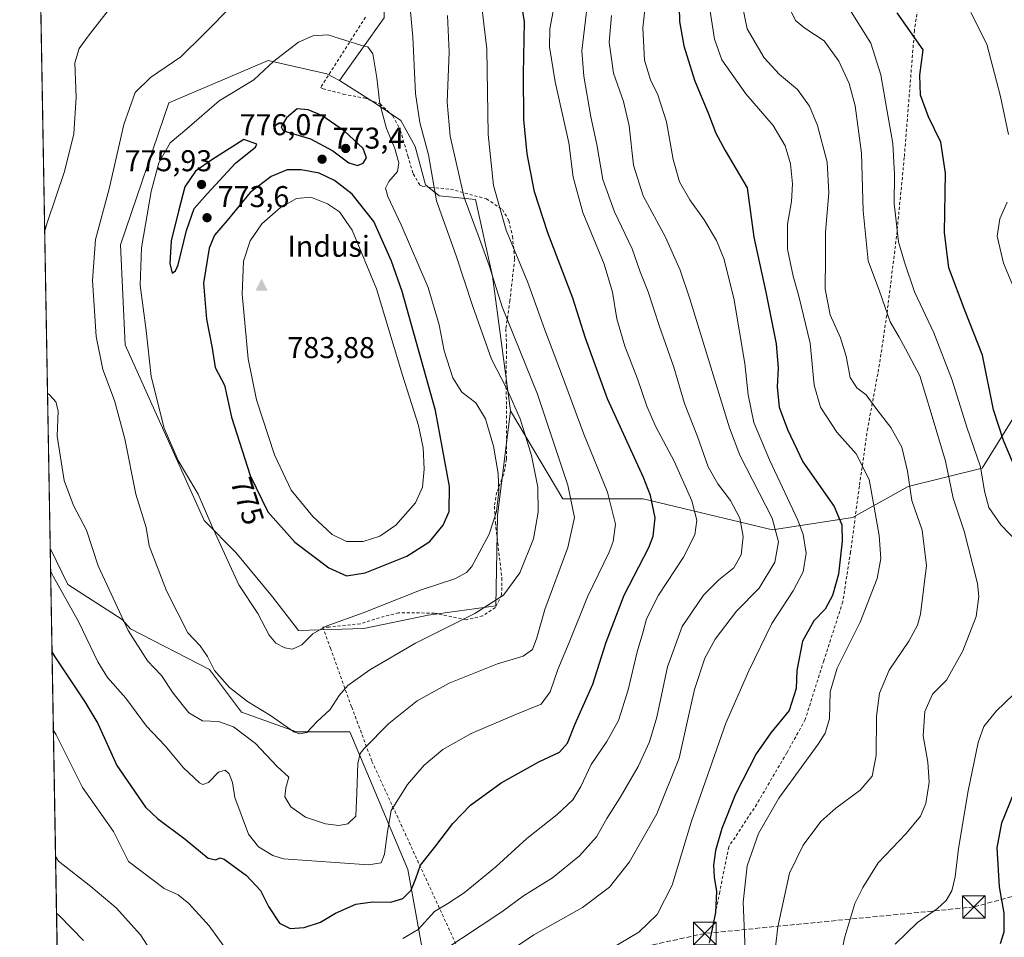
# Model space of a CAD drawing. Units: metres. Extents: x 621416 to 624887, y 4710986 to 4713360.
# Drawn here: x 621416 to 621744, y 4712588 to 4712894 of the extents above; entities that cross this region are included whole.
import ezdxf
from ezdxf.enums import TextEntityAlignment as Align

# ---------------------------------------------------------------- set-up
doc = ezdxf.new("R2010")
doc.units = ezdxf.units.M
doc.header["$MEASUREMENT"] = 0
doc.linetypes.add('DGN Style 2', pattern=[1.6480167562047852, 0.988810053722871, -0.6592067024819142])
doc.linetypes.add('DGN Style 3', pattern=[2.307223458686699, 1.648016756204785, -0.6592067024819142])
for name, color, linetype, lineweight in [('Alambrada', 7, 'DGN Style 2', 0), ('Arbolado forestal CxS', 92, 'Continuous', 0), ('Cima', 7, 'Continuous', 0), ('Comarca CxS', 21, 'Continuous', 0), ('Comunidad Autónoma CxS', 142, 'Continuous', 0), ('Conducción de hidrocarburos lineal', 6, 'DGN Style 3', 0), ('Cota de cima', 7, 'Continuous', 0), ('Curva de nivel maestra', 30, 'Continuous', 30), ('Curva de nivel normal', 30, 'Continuous', 0), ('Municipio', 91, 'Continuous', 13), ('Municipio CxS', 4, 'Continuous', 0), ('Nombre de cima', 7, 'Continuous', 0), ('Pastizal CxS', 92, 'Continuous', 0), ('Provincia CxS', 1, 'Continuous', 0), ('Punto de cota en terreno', 7, 'Continuous', 0), ('Rótulo de curva de nivel directora', 7, 'Continuous', 0), ('Rótulo de punto de cota en terreno', 7, 'Continuous', 0), ('Torre de tendido puntual', 7, 'Continuous', 0)]:
    doc.layers.add(name, color=color, linetype=linetype, lineweight=lineweight)
doc.styles.add('Style-Arial', font='txt')

# ---------------------------------------------------------------- blocks, each defined once
blk = doc.blocks.new('*U12')
at = {"layer": 'Pastizal CxS', "color": 92, "linetype": 'Continuous', "lineweight": 0}
for points in [[(621551.8284999998, 4712577.3369, 740.0834999999935), (621545.7281, 4712610.913699999, 752.3847999999998), (621526.4067000002, 4712656.700300001, 762.8185999999987), (621508.6107000001, 4712656.700300001, 765.0028000000021), (621490.3059, 4712663.314300001, 762.8353999999963), (621479.6281000003, 4712677.5591, 764.3021000000008), (621453.3315000003, 4712691.063899999, 759.8415999999997), (621450.6045000004, 4712694.1919, 759.4618999999948), (621432.5099, 4712705.7609, 755.7201999999961), (621426.5877, 4712717.886, 755.532600000006), (621418.6201999999, 4713174.676700001, 721.9161000000023)], [(621537.7918999996, 4712894.524700001, 768.3230999999942), (621522.9697000004, 4712873.676700001, 771.6070000000037), (621518.6756999996, 4712875.823899999, 771.6322999999975), (621510.4325000001, 4712877.715500001, 771.3816999999982), (621499.2287, 4712880.286699999, 769.1031999999979), (621466.0708999997, 4712866.161699999, 766.9100999999937), (621449.9663000006, 4712818.924100001, 766.8280999999988), (621451.5758999997, 4712785.644300001, 767.0920000000042), (621477.8778999997, 4712727.1347, 768.9890000000014), (621488.4408999998, 4712716.4279, 770.8637000000017), (621500.6435000002, 4712701.673900001, 771.5099999999949), (621509.2873000001, 4712690.482100001, 770.9379000000046), (621531.0191000003, 4712691.170100001, 768.9040999999997), (621552.5060999999, 4712695.569300001, 766.7400999999954), (621575.0349000003, 4712698.6851, 765.6527999999962), (621575.5723000001, 4712728.745100001, 770.0847000000067), (621579.8668999998, 4712763.635700001, 765.9266000000061), (621597.3322999999, 4712734.288899999, 761.7813000000025), (621624.0241, 4712734.288899999, 751.4015000000073), (621667.1407000005, 4712724.018100001, 735.882700000002), (621693.8324999996, 4712728.1261, 723.6542000000045), (621712.3117000004, 4712738.3981, 715.739400000006), (621736.9495000001, 4712744.560900001, 705.3237999999984), (621747.2156999996, 4712760.994899999, 698.354600000006)]]:
    blk.add_polyline3d(points, dxfattribs=at)
blk = doc.blocks.new('5CIMA')
at = {"layer": 'Arbolado forestal CxS', "color": 51, "linetype": 'Continuous', "lineweight": 0}
blk.add_solid([(-0.2046930268283468, -0.1364620178855643), (-1.818989403545857e-16, 0.2729240357711289), (0.204693026828347, -0.1364620178855646)], dxfattribs=at)
blk = doc.blocks.new('5PATER')
at = {"layer": 'Punto de cota en terreno', "linetype": 'Continuous', "lineweight": 0}
h = blk.add_hatch(color=51, dxfattribs=at)
edge = h.paths.add_edge_path()
edge.add_ellipse((0, 0), major_axis=(-0.1095731443231308, -0.1110710700762829), ratio=0.9994222409660322, start_angle=0, end_angle=360)
blk = doc.blocks.new('5TTEND')
at = {"layer": 'Municipio', "color": 7, "linetype": 'Continuous', "lineweight": 0}
for p, q in [((-0.375, 0.3754), (0.375, -0.3746)), ((0.3720000000000001, 0.3784000000000001), (-0.3720000000000001, -0.3776))]:
    blk.add_line(p, q, dxfattribs=at)
at = {"layer": 'Municipio', "color": 7, "linetype": 'Continuous', "lineweight": 0, "flags": 128}
blk.add_lwpolyline([(-0.375, -0.3746), (0.375, -0.3746), (0.375, 0.3754), (-0.375, 0.3754), (-0.3720000000000001, -0.3776)], dxfattribs=at)

msp = doc.modelspace()

# ---------------------------------------------------------------- linework, layer by layer
at = {"layer": 'Alambrada', "color": 7, "linetype": 'DGN Style 2', "lineweight": 0}
for points in [[(621730.7100999998, 4712994.130100001, 694.750199999995), (621727.4200999998, 4712976.710100001, 694.3438000000025), (621725.0701000001, 4712960.540100001, 691.4612999999954), (621721.2801000001, 4712943.7401, 695.695000000007), (621718.5201000003, 4712918.5701, 695.2746000000043), (621714.4200999998, 4712890.390100001, 699.6138000000064), (621711.0301000001, 4712847.9801, 709.3114999999963), (621708.4600999998, 4712821.780099999, 710.1211000000039), (621705.1901000004, 4712795.4901, 714.772100000002), (621702.7801000001, 4712779.1501, 718.0151999999945), (621698.8501000004, 4712757.850099999, 724.624800000005), (621696.0701000001, 4712738.5101, 729.9627999999939), (621693.1300999997, 4712716.6801, 730.5149999999995), (621690.5500999996, 4712700.040100001, 729.5779999999941), (621684.2301000003, 4712680.4001, 727.7437999999966), (621678.0401, 4712660.880100001, 728.7661999999983), (621671.9600999998, 4712649.8301, 729.2333000000073), (621661.8901000004, 4712632.640100001, 726.9557999999961), (621652.5701000001, 4712618.4301, 724.866200000004), (621649.5800999999, 4712603.4801, 730.9003999999986), (621645.6401000004, 4712584.1801, 724.8540999999968), (621642.1201, 4712568.2301, 729.5629000000046), (621668.7100999998, 4712531.0701, 709.9320000000008), (621674.1201, 4712523.630100001, 706.467300000004)], [(621531.6201, 4712894.6601, 772.6965000000056), (621516.6401000004, 4712871.2601, 773.6613999999972), (621517.4600999998, 4712870.880100001, 773.529999999999), (621524.2001, 4712869.090100001, 773.5249999999943), (621531.2100999998, 4712867.800100001, 772.4182000000002), (621536.4200999998, 4712865.920100001, 773.7685999999959), (621540.6901000004, 4712861.840100001, 772.2299999999959), (621543.1901000004, 4712857.0801, 770.8524000000034), (621545.7200999996, 4712848.520099999, 771.294399999999), (621547.1001000004, 4712843.7601, 772.2170999999945), (621547.4600999998, 4712842.520099999, 772.7814999999973), (621549.7500999998, 4712838.790100001, 771.1067999999942), (621550.4801000003, 4712838.4101, 770.1543999999994), (621553.3901000004, 4712838.0101, 766.6575000000012), (621559.9401000004, 4712837.440099999, 762.5032999999967), (621571.8800999997, 4712834.190099999, 758.4369000000006), (621577.1901000004, 4712830.6801, 755.0648999999976), (621579.3300999999, 4712826.9901, 754.7053000000016), (621580.5500999996, 4712821.8201, 755.0823999999994), (621581.2801000001, 4712814.1801, 756.3894), (621579.6700999998, 4712800.300100001, 760.2367999999989), (621578.3501000004, 4712790.960100001, 761.9066000000021), (621578.5701000001, 4712785.270099999, 763.0568000000059), (621578.3701, 4712771.710100001, 765.4720999999992), (621578.5800999999, 4712765.3301, 766.6401000000043), (621578.5800999999, 4712753.550100001, 769.3974000000018), (621578.5701000001, 4712747.520099999, 770.3456000000006), (621577.6201, 4712742.4801, 771.0430000000051), (621575.3501000004, 4712736.520099999, 772.0430999999954), (621574.5100999996, 4712731.880100001, 771.5261000000029), (621574.8701, 4712726.4901, 770.6540999999997), (621575.6201, 4712719.6501, 770.8233000000037), (621577.0301000001, 4712708.050100001, 767.9504000000015), (621576.9301000005, 4712702.3301, 767.3383000000031), (621574.8601000002, 4712698.170100001, 767.8767999999982), (621570.6201, 4712695.340100001, 769.0304000000033), (621565.1501000002, 4712694.0701, 769.7219000000041), (621554.5601000005, 4712696.290100001, 769.2914000000019), (621542.6401000004, 4712696.380100001, 773.1644999999991), (621536.2401000002, 4712694.7501, 773.056500000006), (621529.8501000004, 4712692.720100001, 772.3708000000044), (621519.5100999996, 4712691.630100001, 772.1119000000036), (621517.3701, 4712691.610099999, 772.2841999999946), (621519.9401000004, 4712684.600099999, 769.5635000000038), (621527.0100999996, 4712665.0001, 766.4315999999964), (621533.7600999996, 4712646.920100001, 761.303700000004), (621561.7600999996, 4712585.970100001, 740.686799999996)]]:
    msp.add_polyline3d(points, dxfattribs=at)
at = {"layer": 'Arbolado forestal CxS', "color": 92, "linetype": 'Continuous', "lineweight": 0, "extrusion": (0.003041239152423202, -0.1743551961586834, 0.9846781283429041), "elevation": -819052.9881587259, "flags": 128}
msp.add_lwpolyline([(703522.4688237064, 4629109.555625013), (703522.4688237064, 4629264.497325979)], dxfattribs=at)
at = {"layer": 'Arbolado forestal CxS', "color": 92, "linetype": 'Continuous', "lineweight": 0}
for points in [[(621522.9697000004, 4712873.676700001, 771.6070000000037), (621534.2043000003, 4712866.505899999, 770.9189999999944), (621543.3674999997, 4712860.256899999, 768.1394), (621548.1983000003, 4712851.6679, 767.0929000000033), (621551.6288999999, 4712838.880100001, 767.1202999999952), (621556.1608999996, 4712835.1691, 764.9134999999952), (621568.2708999999, 4712833.9461, 758.375), (621573.8635, 4712808.509500001, 760.463699999993), (621579.8668999998, 4712763.635700001, 765.9266000000061), (621575.5723000001, 4712728.745100001, 770.0847000000067), (621575.0349000003, 4712698.6851, 765.6527999999962), (621552.5060999999, 4712695.569300001, 766.7400999999954), (621531.0191000003, 4712691.170100001, 768.9040999999997), (621509.2873000001, 4712690.482100001, 770.9379000000046), (621500.6435000002, 4712701.673900001, 771.5099999999949), (621488.4408999998, 4712716.4279, 770.8637000000017), (621477.8778999997, 4712727.1347, 768.9890000000014), (621451.5758999997, 4712785.644300001, 767.0920000000042), (621449.9663000006, 4712818.924100001, 766.8280999999988), (621466.0708999997, 4712866.161699999, 766.9100999999937), (621499.2287, 4712880.286699999, 769.1031999999979), (621510.4325000001, 4712877.715500001, 771.3816999999982), (621518.6756999996, 4712875.823899999, 771.6322999999975)], [(621569.1162999999, 4712574.2851, 735.386599999998), (621507.0827000003, 4712499.499500001, 730.5111000000034), (621492.0147000002, 4712494.422300001, 729.6840999999987), (621473.0944999997, 4712495.8717, 728.4719999999944), (621465.5921, 4712513.924100001, 729.1787999999942), (621447.2714999998, 4712540.208900001, 728.4639000000025), (621429.3005999997, 4712562.3554, 727.8316000000051), (621426.5877, 4712717.886, 755.532600000006), (621432.5099, 4712705.7609, 755.7201999999961), (621450.6045000004, 4712694.1919, 759.4618999999948), (621453.3315000003, 4712691.063899999, 759.8415999999997), (621479.6281000003, 4712677.5591, 764.3021000000008), (621490.3059, 4712663.314300001, 762.8353999999963), (621508.6107000001, 4712656.700300001, 765.0028000000021), (621526.4067000002, 4712656.700300001, 762.8185999999987), (621545.7281, 4712610.913699999, 752.3847999999998), (621551.8284999998, 4712577.3369, 740.0834999999935)]]:
    msp.add_polyline3d(points, close=True, dxfattribs=at)
for points in [[(621522.9697000004, 4712873.676700001, 771.6070000000037), (621518.6756999996, 4712875.823899999, 771.6322999999975), (621510.4325000001, 4712877.715500001, 771.3816999999982), (621499.2287, 4712880.286699999, 769.1031999999979), (621466.0708999997, 4712866.161699999, 766.9100999999937), (621449.9663000006, 4712818.924100001, 766.8280999999988), (621451.5758999997, 4712785.644300001, 767.0920000000042), (621477.8778999997, 4712727.1347, 768.9890000000014), (621488.4408999998, 4712716.4279, 770.8637000000017), (621500.6435000002, 4712701.673900001, 771.5099999999949), (621509.2873000001, 4712690.482100001, 770.9379000000046), (621531.0191000003, 4712691.170100001, 768.9040999999997), (621552.5060999999, 4712695.569300001, 766.7400999999954), (621575.0349000003, 4712698.6851, 765.6527999999962), (621575.5723000001, 4712728.745100001, 770.0847000000067), (621579.8668999998, 4712763.635700001, 765.9266000000061)], [(621522.9697000004, 4712873.676700001, 771.6070000000037), (621534.2043000003, 4712866.505899999, 770.9189999999944), (621543.3674999997, 4712860.256899999, 768.1394), (621548.1983000003, 4712851.6679, 767.0929000000033), (621551.6288999999, 4712838.880100001, 767.1202999999952), (621556.1608999996, 4712835.1691, 764.9134999999952), (621568.2708999999, 4712833.9461, 758.375), (621573.8635, 4712808.509500001, 760.463699999993), (621579.8668999998, 4712763.635700001, 765.9266000000061)], [(621426.5877, 4712717.886, 755.532600000006), (621432.5099, 4712705.7609, 755.7201999999961), (621450.6045000004, 4712694.1919, 759.4618999999948), (621453.3315000003, 4712691.063899999, 759.8415999999997), (621479.6281000003, 4712677.5591, 764.3021000000008), (621490.3059, 4712663.314300001, 762.8353999999963), (621508.6107000001, 4712656.700300001, 765.0028000000021), (621526.4067000002, 4712656.700300001, 762.8185999999987), (621545.7281, 4712610.913699999, 752.3847999999998), (621551.8284999998, 4712577.3369, 740.0834999999935), (621569.1162999999, 4712574.2851, 735.386599999998)]]:
    msp.add_polyline3d(points, dxfattribs=at)
at = {"layer": 'Comarca CxS', "color": 21, "linetype": 'Continuous', "lineweight": 0, "flags": 128}
msp.add_lwpolyline([(621446.630342461, 4711568.816924344), (621416.4400009143, 4713299.669982848), (624836.8100009387, 4713360.319982849)], dxfattribs=at)
at = {"layer": 'Comunidad Autónoma CxS', "color": 142, "linetype": 'Continuous', "lineweight": 0, "flags": 128}
msp.add_lwpolyline([(624295.3055468249, 4711036.674212893), (621456.7900009115, 4710986.349982871), (621446.630342461, 4711568.816924344), (621416.4400009143, 4713299.669982848), (624836.8100009387, 4713360.319982849), (624878.2900009393, 4711047.009982872)], close=True, dxfattribs=at)
at = {"layer": 'Conducción de hidrocarburos lineal', "color": 6, "linetype": 'DGN Style 3', "lineweight": 0}
msp.add_polyline3d([(623122.8850999996, 4712970.943200001, 563.8917999999976), (623041.3300000001, 4712969.57, 563.1830000000045), (622914.3931, 4712968.562000001, 572.5089000000007), (622799.1200000001, 4712975.939999999, 575.6938999999984), (622678.0300000003, 4712922.970000001, 577.7348999999958), (622580.7300000006, 4712879.34, 581.6759000000021), (622478.7699999996, 4712845.24, 607.0418999999965), (622387.3499999996, 4712784.76, 635.8344999999972), (622195.4900000002, 4712743.949999999, 644.9294999999984), (622010.8399999999, 4712725.730000001, 640.8191999999982), (621934.0899999999, 4712649.699999999, 653.3347000000067), (621833.8326000003, 4712625.528999999, 678.1052999999956), (621734.2199999997, 4712598.439999999, 702.8260000000009), (621644.5800000001, 4712589.619999999, 725.7309999999999), (621572.4699999997, 4712573.880000001, 736.9155000000028), (621507.8399999999, 4712483.039999999, 728.910799999998), (621432.2796, 4712391.566299999, 733.8686000000016)], dxfattribs=at)
at = {"layer": 'Curva de nivel maestra', "color": 30, "linetype": 'Continuous', "lineweight": 30, "flags": 128}
for points, elevation in [([(621427.1892999997, 4712683.400599999), (621428.1399999997, 4712681.710100001), (621438.1500000004, 4712666.790100001), (621442.4299999997, 4712659.530099999), (621448.7699999996, 4712645.530099999), (621458.3399999999, 4712631.710100001), (621462.3799999999, 4712627.880100001), (621471.5800000001, 4712620.960100001), (621479.2599999999, 4712614.700099999), (621481.7100000001, 4712614.140100001), (621483.0599999996, 4712614.8301), (621484.5300000003, 4712614.390100001), (621492, 4712608.950099999), (621496.6399999997, 4712603.9301), (621499.3399999999, 4712598.540100001), (621502.9800000006, 4712593.020099999), (621506.5199999996, 4712591.3201), (621511.1799999997, 4712591.590100001), (621516.6299999999, 4712593.4301), (621521.6299999999, 4712596.380100001), (621528.3700000001, 4712599.4001), (621533.9100000003, 4712600.1601), (621540.0899999999, 4712599.9901), (621544.0499999998, 4712601.2601), (621546.8399999999, 4712604.050100001), (621548.3899999997, 4712607.890100001), (621549.9299999997, 4712612.3101), (621554.7100000001, 4712618.390100001), (621560.6699999999, 4712626.210100001), (621566.6200000001, 4712632.360099999), (621576.8099999996, 4712639.8101), (621589.3399999999, 4712646.710100001), (621596.2599999999, 4712649.940099999), (621598.8799999999, 4712652.940099999), (621601.4500000002, 4712659.460100001), (621607.29, 4712672.600099999), (621611.7699999996, 4712686.6601), (621617.7800000003, 4712702.2601), (621625.9100000003, 4712718.130100001), (621627.3700000001, 4712721.9101), (621628.0700000003, 4712727.960100001), (621626.4800000006, 4712735.4801), (621624.1799999997, 4712741.4001), (621612.1600000003, 4712767.620100001), (621604.8200000003, 4712787.780099999), (621600.6900000004, 4712801.1801), (621592.3399999999, 4712822.870100001), (621587.8799999999, 4712836.5101), (621585.4199999999, 4712849.170100001), (621584.3499999996, 4712860.670100001), (621584.2000000002, 4712875.860099999), (621584.5999999996, 4712893.140100001), (621580.2300000006, 4712920.2301)], 750), ([(621635.9800000006, 4712903.0001), (621636.1799999997, 4712893.2501), (621637.6600000003, 4712885.200099999), (621641.1699999999, 4712873.720100001), (621645.7999999998, 4712862.470100001), (621648.2599999999, 4712856.090100001), (621651.3600000005, 4712850.360099999), (621658.7199999997, 4712837.840100001), (621660.8899999997, 4712821.450099999), (621664.9299999997, 4712803.1501), (621668.4199999999, 4712785.940099999), (621669, 4712777.840100001), (621668.6600000003, 4712771.6801), (621669.4000000004, 4712764.860099999), (621672.1399999997, 4712757.4101), (621677.2800000003, 4712746.640100001), (621687.7300000006, 4712731.780099999), (621690.1900000004, 4712725.7301), (621690.3499999996, 4712720.210100001), (621689.0700000003, 4712709.300100001), (621687.1299999999, 4712702.130100001), (621684.6600000003, 4712697.590100001), (621680.9199999999, 4712693.720100001), (621677.1600000003, 4712686.920100001), (621675.2699999996, 4712677.1801), (621675.0199999996, 4712671.1801), (621672.7000000002, 4712663.850099999), (621666.6200000001, 4712656.450099999), (621661.7199999997, 4712649.470100001), (621654.8700000001, 4712635.960100001), (621650.2300000006, 4712624.5601), (621648.1299999999, 4712617.2301), (621647.4800000006, 4712612.4001), (621647.7400000002, 4712608.340100001), (621648.54, 4712603.5701), (621648.2100000001, 4712596.610099999), (621646.1600000003, 4712586.800100001)], 725), ([(621747.1600000003, 4712746.460100001), (621744.0499999998, 4712753.800100001), (621740.7800000003, 4712764.0001), (621737.0700000003, 4712782.1801), (621731.2599999999, 4712796.870100001), (621725.8700000001, 4712811.210100001), (621724.4800000006, 4712823.040100001), (621724.7999999998, 4712842.8101), (621723.2000000002, 4712853.130100001), (621719.1299999999, 4712861.520099999), (621716.4800000006, 4712868.7401), (621716.1600000003, 4712875.4301), (621717.3700000001, 4712883.8301), (621708.7000000002, 4712896.1801)], 700), ([(621528.8899999997, 4712845.290100001), (621530.8200000003, 4712846.050100001), (621531.9400000004, 4712847.840100001), (621530.8099999996, 4712850.960100001), (621524.6500000004, 4712856.700099999), (621517.0599999996, 4712861.940099999), (621512.4699999997, 4712863.870100001), (621508.7999999998, 4712864.1501), (621505.3399999999, 4712861.2301), (621503.5700000003, 4712858.210100001), (621504.0700000003, 4712857.040100001), (621505.3600000005, 4712856.530099999), (621513.2400000002, 4712854.200099999), (621520.6799999997, 4712850.220100001), (621526.0300000003, 4712846.200099999), (621528.8899999997, 4712845.290100001)], 775), ([(621467.2100000001, 4712809.5001), (621468.3799999999, 4712810.2301), (621469.1799999997, 4712812.210100001), (621472.0300000003, 4712823.6501), (621474.5899999999, 4712831.040100001), (621478.9100000003, 4712835.840100001), (621488.4600000001, 4712846.170100001), (621494.9400000004, 4712851.4101), (621495.3700000001, 4712852.460100001), (621491.1299999999, 4712854.0001), (621480.4500000002, 4712847.200099999), (621475.0099999999, 4712843.450099999), (621471.4100000003, 4712838.2501), (621469.2999999998, 4712830.0801), (621466.9400000004, 4712820.280099999), (621466.4800000006, 4712812.670100001), (621467.2100000001, 4712809.5001)], 775), ([(621525.3099999996, 4712708.6601), (621531.4900000002, 4712709.6801), (621545.4199999999, 4712715.290100001), (621552.9900000002, 4712720.1801), (621557.4199999999, 4712725.520099999), (621559.4699999997, 4712730.0701), (621559.5499999998, 4712738.4001), (621554.8799999999, 4712763.7301), (621543.79, 4712803.360099999), (621540.29, 4712813.460100001), (621534.3799999999, 4712826.6601), (621527.1399999997, 4712835.8301), (621521.29, 4712840.3201), (621516.1299999999, 4712842.7501), (621510.2100000001, 4712843.920100001), (621505.5199999996, 4712843.840100001), (621500.2100000001, 4712841.690099999), (621493.2000000002, 4712836.340100001), (621485.5599999996, 4712827.030099999), (621481.3200000003, 4712822.170100001), (621479.54, 4712817.840100001), (621477.6399999997, 4712806.170100001), (621478.6399999997, 4712794.170100001), (621480.5300000003, 4712784.4901), (621481.5499999998, 4712778.090100001), (621484.5999999996, 4712772.130100001), (621486.9900000002, 4712761.5101), (621493.2400000002, 4712742.110099999), (621499.1200000001, 4712730.0001), (621508.0199999996, 4712719.920100001), (621519.4100000003, 4712711.360099999), (621525.3099999996, 4712708.6601)], 775), ([(621743.04, 4712586.2401), (621744.2800000003, 4712590.210100001), (621744.3099999996, 4712596.4101), (621742.7599999999, 4712605.100099999), (621741.9900000002, 4712618.100099999), (621743.4800000006, 4712626.440099999), (621747.6399999997, 4712636.5001)], 700)]:
    msp.add_lwpolyline(points, dxfattribs=dict(at, elevation=elevation))
at = {"layer": 'Curva de nivel normal', "color": 30, "linetype": 'Continuous', "lineweight": 0, "flags": 128}
for points, elevation in [([(621455.7199999997, 4712909.610099999), (621439.2100000001, 4712888.4301), (621436.2400000002, 4712884.270099999), (621434.79, 4712879.460100001), (621435.2999999998, 4712868.0801), (621434.5099999999, 4712855.840100001), (621431.4000000004, 4712843.340100001), (621425.6200000001, 4712826.1801), (621424.7510000002, 4712823.190500001)], 760), ([(621549.8200000003, 4712578.8101), (621577.0199999996, 4712596.770099999), (621584.2400000002, 4712602.170100001), (621593.8399999999, 4712608.190099999), (621602.9199999999, 4712615.5001), (621608.5300000003, 4712621.770099999), (621611.9600000001, 4712627.840100001), (621616.4100000003, 4712634.860099999), (621622.3799999999, 4712645.220100001), (621626.1900000004, 4712653.4001), (621628.5700000003, 4712661.6601), (621632.2300000006, 4712678.380100001), (621637.0199999996, 4712691.800100001), (621644.1600000003, 4712702.2301), (621649.2800000003, 4712707.370100001), (621654.2800000003, 4712711.340100001), (621656.75, 4712715.700099999), (621657.4199999999, 4712721.7501), (621656.2400000002, 4712727.850099999), (621653.2000000002, 4712733.790100001), (621648.9699999997, 4712739.290100001), (621645.7400000002, 4712745.020099999), (621642.1200000001, 4712755.100099999), (621637.8799999999, 4712766.0701), (621634.29, 4712778.200099999), (621629.4800000006, 4712791.7301), (621625.7100000001, 4712803.2601), (621623.0499999998, 4712809.9301), (621620.3899999997, 4712817.610099999), (621614.5499999998, 4712829.870100001), (621610.6399999997, 4712840.620100001), (621608.6699999999, 4712852.3201), (621606.6799999997, 4712861.5601), (621604.3200000003, 4712875.100099999), (621603.6399999997, 4712883.5001), (621606.6799999997, 4712908.6801)], 740.0000000000001), ([(621487.6699999999, 4712899.0701), (621477.7000000002, 4712888.890100001), (621470.1399999997, 4712881.5001), (621459.9600000001, 4712874.610099999), (621454.9400000004, 4712869.590100001), (621451.1600000003, 4712858.940099999), (621446.2000000002, 4712837.5001), (621441.7199999997, 4712820.710100001), (621440.6900000004, 4712807.0801), (621441.9000000004, 4712788.4001), (621444.0899999999, 4712777.390100001), (621447.9900000002, 4712767.090100001), (621451.4299999997, 4712754.3101), (621455.0899999999, 4712735.9101), (621458.5700000003, 4712724.790100001), (621459.5099999999, 4712718.640100001), (621465.29, 4712703.700099999), (621472.3899999997, 4712689.700099999), (621476.5199999996, 4712685.360099999), (621479.04, 4712681.8201), (621481.2999999998, 4712677.1801), (621486.2999999998, 4712671.520099999), (621492.3300000001, 4712666.880100001), (621499.9299999997, 4712662.140100001), (621507.7699999996, 4712656.780099999), (621509.5800000001, 4712656.040100001), (621512.0700000003, 4712656.540100001), (621515.3799999999, 4712660.120100001), (621519.79, 4712664.1601), (621522.8300000001, 4712668.840100001), (621525.7599999999, 4712672.220100001), (621533.0800000001, 4712677.360099999), (621548.2000000002, 4712686.220100001), (621568.04, 4712696.140100001), (621577.5099999999, 4712702.210100001), (621582.9900000002, 4712709.670100001), (621587.5599999996, 4712720.970100001), (621589.0899999999, 4712729.850099999), (621588.9400000004, 4712738.2501), (621586.9400000004, 4712748.780099999), (621583.0899999999, 4712760.970100001), (621578.8200000003, 4712770.700099999), (621573.5999999996, 4712780.8101), (621567.3499999996, 4712798.360099999), (621561.7400000002, 4712815.630100001), (621555.25, 4712833.5101), (621552.5599999996, 4712848.9101), (621549.7300000006, 4712859.610099999), (621548.2599999999, 4712869.3201), (621547.4199999999, 4712888.020099999), (621545.54, 4712907.550100001)], 765), ([(621613.0899999999, 4712584.4001), (621622.6299999999, 4712590.0801), (621628.7599999999, 4712595.880100001), (621633.7400000002, 4712605.710100001), (621640.1399999997, 4712627.030099999), (621651.5499999998, 4712659.590100001), (621659.2800000003, 4712677.050100001), (621666.9500000002, 4712692.8101), (621674.0599999996, 4712703.710100001), (621677.3600000005, 4712709.970100001), (621678.3300000001, 4712716.280099999), (621677.3300000001, 4712722.420100001), (621675.5800000001, 4712727.2401), (621666.1200000001, 4712747.280099999), (621660.9600000001, 4712759.800100001), (621659.0199999996, 4712768.970100001), (621657.9800000006, 4712779.350099999), (621654.2800000003, 4712801.100099999), (621650.9500000002, 4712814.3301), (621648.4800000006, 4712820.390100001), (621644.3600000005, 4712827.2501), (621639.5599999996, 4712833.940099999), (621636.2000000002, 4712839.880100001), (621634.0300000003, 4712847.360099999), (621631.8499999996, 4712859.880100001), (621628.9400000004, 4712868.8201), (621626.4800000006, 4712873.800100001), (621624.5300000003, 4712880.420100001), (621624, 4712891.1601), (621625.75, 4712907.3301)], 730), ([(621426.7196000004, 4712710.3256), (621427.6799999997, 4712708.380100001), (621436.0099999999, 4712693.440099999), (621442.4699999997, 4712680.0801), (621445.7199999997, 4712674.860099999), (621451.7699999996, 4712667.9901), (621458.6600000003, 4712658.6601), (621464.9400000004, 4712652.040100001), (621470.9699999997, 4712644.780099999), (621476.2999999998, 4712639.7601), (621477.4500000002, 4712639.220100001), (621479.2999999998, 4712639.9301), (621482.6399999997, 4712643.300100001), (621484.8399999999, 4712643.960100001), (621486.2100000001, 4712642.800100001), (621487.29, 4712639.840100001), (621488.04, 4712634.920100001), (621492.6699999999, 4712622.7301), (621495.9400000004, 4712618.470100001), (621500.7300000006, 4712615.5701), (621504.2999999998, 4712614.440099999), (621532.6299999999, 4712612.470100001), (621536.7699999996, 4712613.1601), (621537.9100000003, 4712616.0101), (621538.9699999997, 4712623.530099999), (621540.1699999999, 4712630.5701), (621545.5999999996, 4712639.1801), (621551.1200000001, 4712645.690099999), (621557.3399999999, 4712650.880100001), (621566.7999999998, 4712656.2501), (621581.3799999999, 4712662.420100001), (621590.1100000005, 4712665.950099999), (621593.0800000001, 4712670.030099999), (621595.6299999999, 4712677.5601), (621599.3899999997, 4712686.5001), (621605.5199999996, 4712701.6801), (621612.7800000003, 4712716.520099999), (621614.0800000001, 4712720.130100001), (621614.8099999996, 4712725.940099999), (621612.2300000006, 4712736.5601), (621604.3099999996, 4712755.860099999), (621596.8799999999, 4712775.920100001), (621591.2999999998, 4712790.640100001), (621585.6299999999, 4712806.340100001), (621578.4800000006, 4712823.8201), (621574.2699999996, 4712838.640100001), (621572.4299999997, 4712855.590100001), (621571.9600000001, 4712884.1601), (621569.8399999999, 4712902.780099999)], 755), ([(621658.0700000003, 4712584.130100001), (621657.3600000005, 4712600.0601), (621658.6699999999, 4712612.090100001), (621662.4299999997, 4712622.870100001), (621669.2300000006, 4712634.710100001), (621682.3499999996, 4712652.590100001), (621684.7199999997, 4712656.2601), (621686.1200000001, 4712661.0601), (621686.3899999997, 4712670.020099999), (621688.6799999997, 4712677.9901), (621696.3300000001, 4712693.2501), (621702.0300000003, 4712707.780099999), (621703.2599999999, 4712714.5001), (621702.6200000001, 4712722.100099999), (621700.9900000002, 4712731.5601), (621699.29, 4712740.790100001), (621694.9699999997, 4712749.340100001), (621688.5999999996, 4712756.5101), (621683.1100000005, 4712764.840100001), (621681.0199999996, 4712772.170100001), (621679.6699999999, 4712786.170100001), (621675.8799999999, 4712801.840100001), (621673.9800000006, 4712808.5101), (621672.1600000003, 4712817.5101), (621672.1100000005, 4712825.840100001), (621673.4699999997, 4712833.350099999), (621673.8499999996, 4712839.270099999), (621673.0999999996, 4712845.880100001), (621671.3600000005, 4712851.890100001), (621667.3700000001, 4712858.6801), (621658.2199999997, 4712869.1801), (621650.2300000006, 4712880.540100001), (621647.8399999999, 4712887.390100001), (621645.5999999996, 4712901.8301)], 720), ([(621544.0300000003, 4712587.9901), (621549.1900000004, 4712590.920100001), (621554.5899999999, 4712596.940099999), (621558.9800000006, 4712599.600099999), (621564.4400000004, 4712603.120100001), (621575, 4712611.780099999), (621585.3399999999, 4712621.1801), (621595.4699999997, 4712629.1801), (621600.6299999999, 4712634.1601), (621603.3600000005, 4712638.600099999), (621606.8099999996, 4712645.850099999), (621611.9900000002, 4712653.520099999), (621615.9000000004, 4712660.520099999), (621619.0999999996, 4712670.7401), (621622.0800000001, 4712683.420100001), (621623.9400000004, 4712689.7401), (621625.2000000002, 4712694.340100001), (621629.2300000006, 4712702.2601), (621637.5599999996, 4712714.890100001), (621641.2999999998, 4712722.300100001), (621641.9900000002, 4712727.1801), (621640.2400000002, 4712733.670100001), (621634.4500000002, 4712746.9101), (621628.2199999997, 4712758.520099999), (621625.2599999999, 4712765.1501), (621622.1399999997, 4712774.2501), (621617.9199999999, 4712785.200099999), (621615.3099999996, 4712794.290100001), (621613.8499999996, 4712803.200099999), (621611.0499999998, 4712812.460100001), (621603.9299999997, 4712829.6501), (621600.7999999998, 4712841.460100001), (621599.2699999996, 4712852.840100001), (621594.7999999998, 4712873.170100001), (621592.8799999999, 4712884.8301), (621593.0300000003, 4712890.800100001), (621594.5099999999, 4712899.090100001)], 745), ([(621425.6869000001, 4712769.531099999), (621426.6200000001, 4712768.7301), (621428.4900000002, 4712766.600099999), (621429.29, 4712763.6601), (621428.9699999997, 4712755.1801), (621431.25, 4712740.460100001), (621434.3499999996, 4712732.1501), (621438.6900000004, 4712723.920100001), (621442.5899999999, 4712712.0601), (621452.5899999999, 4712690.470100001), (621458.9800000006, 4712680.360099999), (621463.6799999997, 4712675.530099999), (621467.5800000001, 4712669.620100001), (621472.8200000003, 4712663.0601), (621477.3399999999, 4712660.440099999), (621482.6399999997, 4712660.190099999), (621487.6399999997, 4712658.390100001), (621494.9299999997, 4712652.870100001), (621502.1900000004, 4712645.170100001), (621506.0300000003, 4712641.6501), (621505.0800000001, 4712638.120100001), (621504.7800000003, 4712635.140100001), (621506.7800000003, 4712631.790100001), (621511.6299999999, 4712628.300100001), (621518.2699999996, 4712626.090100001), (621522.7100000001, 4712625.5601), (621525.6799999997, 4712626.090100001), (621528.3399999999, 4712628.720100001), (621528.75, 4712636.4901), (621529.04, 4712646.210100001), (621529.8499999996, 4712649.530099999), (621531.1299999999, 4712651.190099999), (621539.4000000004, 4712659.470100001), (621548.7999999998, 4712667.0801), (621559.4199999999, 4712672.9301), (621575.5099999999, 4712679.390100001), (621584.1600000003, 4712681.9101), (621587.2599999999, 4712684.130100001), (621588.6600000003, 4712688.020099999), (621591.3399999999, 4712697.440099999), (621598.9900000002, 4712718.100099999), (621601.1699999999, 4712728.0801), (621598.9900000002, 4712738.920100001), (621588.8799999999, 4712769.190099999), (621577.1200000001, 4712798.2601), (621572.7699999996, 4712811.9801), (621569.1399999997, 4712822.0701), (621564.4699999997, 4712834.710100001), (621559.8499999996, 4712855.050100001), (621558.8399999999, 4712866.420100001), (621559.4800000006, 4712883.100099999), (621558.8700000001, 4712895.290100001)], 760), ([(621579.2300000006, 4712583.540100001), (621587.7000000002, 4712589.140100001), (621603.9100000003, 4712598.300100001), (621612.8399999999, 4712605.020099999), (621619.5499999998, 4712613.4901), (621628.6600000003, 4712629.470100001), (621636.0899999999, 4712648.0001), (621638.7000000002, 4712659.9901), (621641.2100000001, 4712670.860099999), (621644.6200000001, 4712681.2501), (621648.0099999999, 4712687.610099999), (621655.2000000002, 4712696.940099999), (621662.6500000004, 4712704.590100001), (621667.9199999999, 4712713.200099999), (621669.1200000001, 4712720.020099999), (621667.0700000003, 4712727.840100001), (621656.2300000006, 4712748.9101), (621652.8399999999, 4712757.9901), (621639.6399999997, 4712800.9301), (621636.4100000003, 4712810.4901), (621631.4800000006, 4712821.4901), (621624.0800000001, 4712835.220100001), (621620.8200000003, 4712845.390100001), (621619.3899999997, 4712858.5101), (621617.4699999997, 4712866.590100001), (621614.2300000006, 4712876.0801), (621612.7300000006, 4712886.440099999), (621613.4800000006, 4712895.290100001)], 735.0000000000001), ([(621667.3499999996, 4712578.530099999), (621668.9500000002, 4712591.840100001), (621672.8200000003, 4712609.710100001), (621677.3399999999, 4712619.020099999), (621683.29, 4712626.850099999), (621688.2400000002, 4712631.3301), (621696.3700000001, 4712637.300100001), (621700.3600000005, 4712642.0101), (621701.6500000004, 4712648.8301), (621701.7599999999, 4712661.9301), (621702.7300000006, 4712669.6601), (621705.9600000001, 4712677.280099999), (621712.54, 4712686.9001), (621715.4199999999, 4712692.2401), (621716.4100000003, 4712695.890100001), (621718.3799999999, 4712712.1801), (621717.04, 4712723.860099999), (621713.5800000001, 4712733.8201), (621712.0999999996, 4712743.5101), (621710.25, 4712751.520099999), (621706.5499999998, 4712758.030099999), (621701.5499999998, 4712764.540100001), (621698.3600000005, 4712769.0001), (621695.2000000002, 4712771.3301), (621692.9900000002, 4712774.780099999), (621691.6600000003, 4712781.880100001), (621689.8399999999, 4712787.920100001), (621686.3399999999, 4712795.6501), (621684.7400000002, 4712804.130100001), (621684.8300000001, 4712814.640100001), (621684.7800000003, 4712823.0801), (621685.9600000001, 4712836.2501), (621685.3799999999, 4712846.380100001), (621682.1100000005, 4712858.670100001), (621679.5199999996, 4712865.0801), (621675.4299999997, 4712870.6601), (621669.4500000002, 4712875.670100001), (621664.4000000004, 4712881.170100001), (621658.7000000002, 4712890.8301), (621657.2599999999, 4712897.8301)], 715), ([(621688.5599999996, 4712576.3101), (621691.2300000006, 4712588.520099999), (621694.5800000001, 4712599.550100001), (621697.2800000003, 4712604.920100001), (621702.2800000003, 4712613.100099999), (621711.6200000001, 4712622.9301), (621716.4800000006, 4712628.720100001), (621718.1900000004, 4712632.850099999), (621719.3099999996, 4712639.9801), (621718.8399999999, 4712646.610099999), (621717.3399999999, 4712655.4301), (621717.8899999997, 4712663.5001), (621720.3899999997, 4712669.3101), (621725.0499999998, 4712673.970100001), (621730.4900000002, 4712683.720100001), (621735, 4712695.120100001), (621735.9000000004, 4712701.850099999), (621735.4000000004, 4712706.1801), (621730.9500000002, 4712723.520099999), (621727.2800000003, 4712734.520099999), (621724.7199999997, 4712746.850099999), (621720.0300000003, 4712762.8101), (621716.1799999997, 4712775.3101), (621711.4699999997, 4712784.2301), (621709.29, 4712788.110099999), (621706.3700000001, 4712793.2501), (621702.7999999998, 4712803.470100001), (621699.0599999996, 4712813.590100001), (621697.3200000003, 4712830.210100001), (621696.7699999996, 4712849.4301), (621694.7000000002, 4712865.200099999), (621692.7199999997, 4712872.600099999), (621689.2000000002, 4712880.020099999), (621684.3399999999, 4712886.860099999), (621677.9000000004, 4712891.100099999), (621674.8099999996, 4712893.620100001), (621673.5199999996, 4712896.390100001)], 710), ([(621748.8300000001, 4712719.8201), (621743.1600000003, 4712725.700099999), (621739.1799999997, 4712731.4101), (621737.75, 4712736.920100001), (621736.4600000001, 4712744.960100001), (621731.8700000001, 4712758.1801), (621726.9699999997, 4712773.870100001), (621720.9199999999, 4712789.640100001), (621714.4600000001, 4712803.270099999), (621711.0999999996, 4712813.0801), (621709.1200000001, 4712819.950099999), (621707.6799999997, 4712832.710100001), (621707.7400000002, 4712842.3301), (621707.2199999997, 4712852.610099999), (621705.1900000004, 4712863.950099999), (621703.2599999999, 4712875.470100001), (621699.9299999997, 4712886.0601), (621693.3399999999, 4712896.5001)], 705), ([(621745.7400000002, 4712855.620100001), (621743.1100000005, 4712868.3301), (621738.5499999998, 4712885.7601), (621733.2400000002, 4712896.2501)], 695), ([(621519.0800000001, 4712888.870100001), (621514.0599999996, 4712888.4801), (621509.3200000003, 4712886.340100001), (621501.1200000001, 4712880.100099999), (621494.3799999999, 4712873.840100001), (621482.8399999999, 4712866.840100001), (621472.1500000004, 4712857.5101), (621466.5499999998, 4712852.840100001), (621462.7599999999, 4712846.170100001), (621460.1699999999, 4712836.720100001), (621456.9500000002, 4712817.880100001), (621456.5999999996, 4712805.4801), (621458.5099999999, 4712790.380100001), (621460.1900000004, 4712775.0601), (621464.5999999996, 4712757.880100001), (621469.2599999999, 4712747.120100001), (621475.8799999999, 4712735.840100001), (621480.4299999997, 4712725.3101), (621489.3899999997, 4712705.700099999), (621495.7199999997, 4712696.140100001), (621499.5300000003, 4712688.920100001), (621501.7199999997, 4712686.2301), (621504.7199999997, 4712684.7301), (621507.25, 4712684.2401), (621510.3600000005, 4712685.690099999), (621514.0499999998, 4712689.340100001), (621518.5199999996, 4712691.9101), (621530.8600000005, 4712696.340100001), (621550.0999999996, 4712704.020099999), (621561.3099999996, 4712707.7501), (621565.2400000002, 4712709.770099999), (621567.0499999998, 4712711.850099999), (621572.8399999999, 4712722.520099999), (621575.2400000002, 4712730.0601), (621576.04, 4712736.690099999), (621575.7999999998, 4712742.7301), (621574.2199999997, 4712751.850099999), (621571.5700000003, 4712760.960100001), (621568.3799999999, 4712766.280099999), (621563.6299999999, 4712769.8101), (621560.6799999997, 4712774.610099999), (621557.7599999999, 4712783.6601), (621556.1900000004, 4712792.2301), (621552.4199999999, 4712804.700099999), (621543.4900000002, 4712825.620100001), (621538.9900000002, 4712835.040100001), (621538.2800000003, 4712837.8201), (621539.4000000004, 4712840.040100001), (621542.25, 4712843.270099999), (621542.6600000003, 4712846.2601), (621541.4000000004, 4712850.970100001), (621538.6299999999, 4712857.6601), (621536.3799999999, 4712865.860099999), (621535.3799999999, 4712874.5601), (621534.04, 4712882.540100001), (621532.3600000005, 4712884.8301), (621530.3899999997, 4712885.2601), (621519.0800000001, 4712888.870100001)], 770), ([(621513.4400000004, 4712834.790100001), (621508.6699999999, 4712834.350099999), (621503.25, 4712831.3201), (621497.0800000001, 4712825.940099999), (621493.2000000002, 4712820.210100001), (621491.0199999996, 4712813.5001), (621490.5300000003, 4712802.440099999), (621492.5099999999, 4712781.0001), (621495.29, 4712767.2601), (621501.29, 4712748.940099999), (621506.9000000004, 4712737.220100001), (621514.0999999996, 4712728.4001), (621520.5199999996, 4712722.4901), (621525.2699999996, 4712720.120100001), (621530.8099999996, 4712720.0801), (621536.4199999999, 4712721.920100001), (621541.6500000004, 4712725.5801), (621548.2199999997, 4712732.950099999), (621550.6399999997, 4712738.1801), (621551.0899999999, 4712744.170100001), (621550.7999999998, 4712751.3201), (621549.2000000002, 4712758.7501), (621543.9000000004, 4712775.5601), (621535.2999999998, 4712804.2301), (621527.1500000004, 4712823.8101), (621523, 4712829.880100001), (621518.9100000003, 4712832.550100001), (621513.4400000004, 4712834.790100001)], 780), ([(621751.75, 4712794.5101), (621744.1100000005, 4712812.840100001), (621741.9600000001, 4712821.800100001), (621742.9000000004, 4712827.5101), (621745.2999999998, 4712833.130100001)], 695), ([(621707.9500000002, 4712586.050100001), (621715.3899999997, 4712593.2601), (621722.0599999996, 4712597.9001), (621724.9500000002, 4712600.540100001), (621726.8200000003, 4712603.840100001), (621728.0199999996, 4712608.4301), (621729.0999999996, 4712617.9001), (621732.3399999999, 4712637.110099999), (621735.5999999996, 4712653.190099999), (621737.5599999996, 4712658.5601), (621741.6399999997, 4712663.610099999), (621747.3700000001, 4712669.200099999)], 705), ([(621427.6423000004, 4712657.426999999), (621428.5899999999, 4712655.780099999), (621437.3600000005, 4712638.2401), (621447.6699999999, 4712623.550100001), (621452.6900000004, 4712613.5801), (621464.5599999996, 4712604.600099999), (621469.2000000002, 4712602.460100001), (621472.7199999997, 4712599.610099999), (621479.5800000001, 4712592.130100001), (621485.9199999999, 4712583.4001)], 745), ([(621428.3777000001, 4712615.2678), (621429.3300000001, 4712613.710100001), (621440.0999999996, 4712605.2601), (621448.5999999996, 4712598.190099999), (621456.6600000003, 4712589.190099999), (621463.1200000001, 4712579.170100001)], 740.0000000000001), ([(621428.7077000003, 4712596.3465), (621429.6500000004, 4712595.470100001), (621437.6799999997, 4712587.2301)], 735.0000000000001)]:
    msp.add_lwpolyline(points, dxfattribs=dict(at, elevation=elevation))
at = {"layer": 'Municipio CxS', "color": 4, "linetype": 'Continuous', "lineweight": 0, "flags": 128}
msp.add_lwpolyline([(621446.630342461, 4711568.816924344), (621416.4400009143, 4713299.669982848), (624836.8100009387, 4713360.319982849)], dxfattribs=at)
at = {"layer": 'Pastizal CxS', "color": 92, "linetype": 'Continuous', "lineweight": 0, "extrusion": (-0.001491677050626528, 0.08552086628555802, 0.9963352630160917), "elevation": 402861.5121623807, "flags": 128}
msp.add_lwpolyline([(-703520.0223128801, -4683870.581898844), (-703520.02231288, -4684235.747164857)], dxfattribs=at)
at = {"layer": 'Pastizal CxS', "color": 92, "linetype": 'Continuous', "lineweight": 0}
for points in [[(621759.5383000001, 4713034.216700001, 680.6842000000033), (621736.9539000001, 4713060.922700001, 680.7354999999952), (621726.6880999999, 4713073.248500001, 681.1870000000055), (621708.2093000002, 4713081.466499999, 685.4021999999968), (621679.4647000004, 4713083.520500001, 693.1434000000008), (621660.9857000001, 4713079.411699999, 697.2011000000057), (621650.7197000004, 4713085.5745, 699.6682000000001), (621645.3397000004, 4713091.854900001, 701.198000000004), (621638.4011000004, 4713099.954500001, 701.5494999999937), (621617.8690999999, 4713091.737500001, 706.8212000000058), (621607.6031, 4713085.5745, 709.8098000000027), (621599.3897000002, 4713065.0317, 708.3896999999997), (621576.8049, 4713062.977700001, 719.2356000000001), (621578.8574999999, 4713046.5427, 719.1407999999938), (621568.5915000001, 4713040.379899999, 723.994399999996), (621541.8998999996, 4713050.651699999, 733.854800000001), (621517.2620999999, 4713052.705700001, 742.5966999999946), (621514.6057000002, 4713046.5045, 743.4474999999949), (621511.1019000001, 4713038.3257, 745.0724999999949), (621517.2613000004, 4713007.5109, 750.5185000000056), (621527.5267000003, 4712960.2623, 760.5179999999964), (621537.7922999999, 4712931.502499999, 766.0534999999945), (621537.7918999996, 4712894.524700001, 768.3230999999942), (621522.9697000004, 4712873.676700001, 771.6070000000037)], [(621747.2156999996, 4712760.994899999, 698.354600000006), (621736.9495000001, 4712744.560900001, 705.3237999999984), (621712.3117000004, 4712738.3981, 715.739400000006), (621693.8324999996, 4712728.1261, 723.6542000000045), (621667.1407000005, 4712724.018100001, 735.882700000002), (621624.0241, 4712734.288899999, 751.4015000000073), (621597.3322999999, 4712734.288899999, 761.7813000000025), (621579.8668999998, 4712763.635700001, 765.9266000000061), (621573.8635, 4712808.509500001, 760.463699999993), (621568.2708999999, 4712833.9461, 758.375), (621556.1608999996, 4712835.1691, 764.9134999999952), (621551.6288999999, 4712838.880100001, 767.1202999999952), (621548.1983000003, 4712851.6679, 767.0929000000033), (621543.3674999997, 4712860.256899999, 768.1394), (621534.2043000003, 4712866.505899999, 770.9189999999944), (621522.9697000004, 4712873.676700001, 771.6070000000037), (621537.7918999996, 4712894.524700001, 768.3230999999942)], [(621522.9697000004, 4712873.676700001, 771.6070000000037), (621518.6756999996, 4712875.823899999, 771.6322999999975), (621510.4325000001, 4712877.715500001, 771.3816999999982), (621499.2287, 4712880.286699999, 769.1031999999979), (621466.0708999997, 4712866.161699999, 766.9100999999937), (621449.9663000006, 4712818.924100001, 766.8280999999988), (621451.5758999997, 4712785.644300001, 767.0920000000042), (621477.8778999997, 4712727.1347, 768.9890000000014), (621488.4408999998, 4712716.4279, 770.8637000000017), (621500.6435000002, 4712701.673900001, 771.5099999999949), (621509.2873000001, 4712690.482100001, 770.9379000000046), (621531.0191000003, 4712691.170100001, 768.9040999999997), (621552.5060999999, 4712695.569300001, 766.7400999999954), (621575.0349000003, 4712698.6851, 765.6527999999962), (621575.5723000001, 4712728.745100001, 770.0847000000067), (621579.8668999998, 4712763.635700001, 765.9266000000061)], [(621522.9697000004, 4712873.676700001, 771.6070000000037), (621534.2043000003, 4712866.505899999, 770.9189999999944), (621543.3674999997, 4712860.256899999, 768.1394), (621548.1983000003, 4712851.6679, 767.0929000000033), (621551.6288999999, 4712838.880100001, 767.1202999999952), (621556.1608999996, 4712835.1691, 764.9134999999952), (621568.2708999999, 4712833.9461, 758.375), (621573.8635, 4712808.509500001, 760.463699999993), (621579.8668999998, 4712763.635700001, 765.9266000000061)], [(621579.8668999998, 4712763.635700001, 765.9266000000061), (621597.3322999999, 4712734.288899999, 761.7813000000025), (621624.0241, 4712734.288899999, 751.4015000000073), (621667.1407000005, 4712724.018100001, 735.882700000002), (621693.8324999996, 4712728.1261, 723.6542000000045), (621712.3117000004, 4712738.3981, 715.739400000006), (621736.9495000001, 4712744.560900001, 705.3237999999984), (621747.2156999996, 4712760.994899999, 698.354600000006)], [(621426.5877, 4712717.886, 755.532600000006), (621432.5099, 4712705.7609, 755.7201999999961), (621450.6045000004, 4712694.1919, 759.4618999999948), (621453.3315000003, 4712691.063899999, 759.8415999999997), (621479.6281000003, 4712677.5591, 764.3021000000008), (621490.3059, 4712663.314300001, 762.8353999999963), (621508.6107000001, 4712656.700300001, 765.0028000000021), (621526.4067000002, 4712656.700300001, 762.8185999999987), (621545.7281, 4712610.913699999, 752.3847999999998), (621551.8284999998, 4712577.3369, 740.0834999999935), (621569.1162999999, 4712574.2851, 735.386599999998)]]:
    msp.add_polyline3d(points, dxfattribs=at)
at = {"layer": 'Provincia CxS', "color": 1, "linetype": 'Continuous', "lineweight": 0, "flags": 128}
msp.add_lwpolyline([(624295.3055468249, 4711036.674212893), (621456.7900009115, 4710986.349982871), (621446.630342461, 4711568.816924344), (621416.4400009143, 4713299.669982848), (624836.8100009387, 4713360.319982849), (624878.2900009393, 4711047.009982872)], close=True, dxfattribs=at)

# ---------------------------------------------------------------- block references
at = {"layer": 'Cima', "color": 7, "linetype": 'Continuous', "lineweight": 0, "xscale": 10, "yscale": 10, "zscale": 10}
msp.add_blockref('5CIMA', (621497, 4712805, 783.8800000000047), dxfattribs=at)
at = {"layer": 'Pastizal CxS', "color": 92, "linetype": 'Continuous', "lineweight": 0}
msp.add_blockref('*U12', (0, 0), dxfattribs=at)
at = {"layer": 'Punto de cota en terreno', "color": 7, "linetype": 'Continuous', "lineweight": 0, "xscale": 10, "yscale": 10, "zscale": 10}
for p in [(621525, 4712851, 776.070000000007), (621517.1399999997, 4712847.41, 773.3999999999943), (621477, 4712839, 775.929999999993), (621478.8399999999, 4712827.939999999, 773.6000000000058)]:
    msp.add_blockref('5PATER', p, dxfattribs=at)
at = {"layer": 'Torre de tendido puntual', "color": 7, "linetype": 'Continuous', "lineweight": 0, "xscale": 10, "yscale": 10, "zscale": 10}
for p in [(621734.2199999997, 4712598.439999999, 702.8260000000009), (621644.5800000001, 4712589.619999999, 725.7309999999999)]:
    msp.add_blockref('5TTEND', p, dxfattribs=at)

# ---------------------------------------------------------------- texts
at = {"layer": 'Cota de cima', "color": 7, "linetype": 'Continuous', "lineweight": 0, "style": 'Style-Arial'}
msp.add_text('783,88', height=7.000000000000002, dxfattribs=at).set_placement((621505.5990000004, 4712781.1875))
at = {"layer": 'Nombre de cima', "color": 7, "linetype": 'Continuous', "lineweight": 0, "style": 'Style-Arial'}
msp.add_text('Indusi', height=7.000000000000002, dxfattribs=at).set_placement((621505.5990000004, 4712814.921900001))
at = {"layer": 'Rótulo de curva de nivel directora', "color": 7, "linetype": 'Continuous', "lineweight": 0, "style": 'Style-Arial'}
msp.add_text('775', height=7.000000000000002, rotation=287.8570677623293, dxfattribs=at).set_placement((621492.2774292253, 4712733.606035663), align=Align.MIDDLE_CENTER)
at = {"layer": 'Rótulo de punto de cota en terreno', "color": 7, "linetype": 'Continuous', "lineweight": 0, "style": 'Style-Arial'}
for s, p in [('776,07', (621489.6972000003, 4712855.409700001)), ('773,4', (621520.6677999999, 4712850.937799999)), ('775,93', (621451.3971999995, 4712843.409700001)), ('773,6', (621482.3678000001, 4712831.467800001))]:
    msp.add_text(s, height=7.000000000000002, dxfattribs=at).set_placement(p)

doc.saveas('drawing.dxf')
